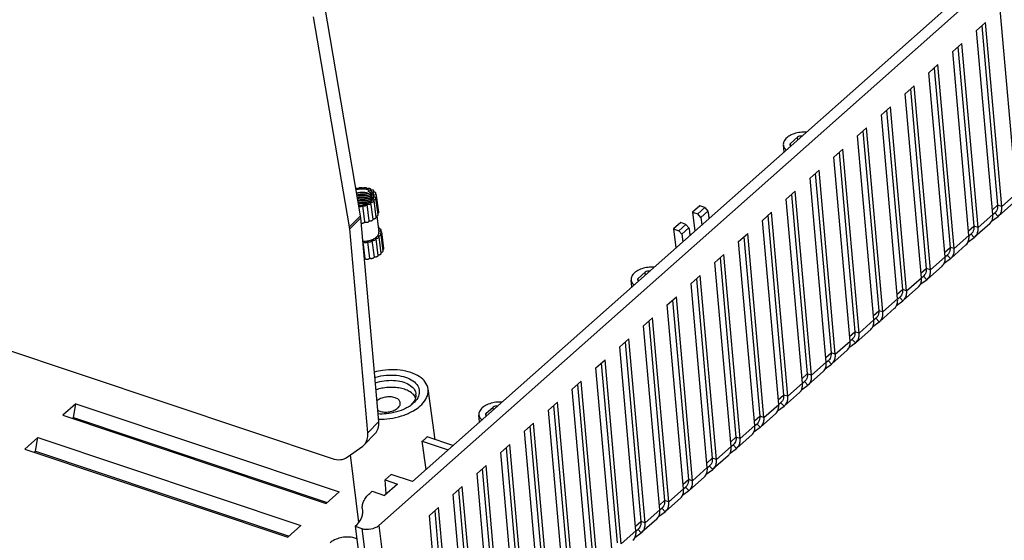
# Model space of a CAD drawing. Units: millimetres. Extents: x 1891 to 2772, y 5585 to 6197.
# Drawn here: x 2334 to 2411, y 5688 to 5729 of the extents above; entities that cross this region are included whole.
import ezdxf

# ---------------------------------------------------------------- set-up
doc = ezdxf.new("R2010")
doc.units = ezdxf.units.MM
doc.layers.add('02___PRT_ALL_AXES', color=7, linetype='Continuous')
doc.layers.add('06___PRT_ALL_SURFS', color=7, linetype='Continuous')

# ---------------------------------------------------------------- blocks, each defined once
blk = doc.blocks.new('u165')
at = {"color": 7, "linetype": 'Continuous'}
for p, q in [((148.594, 7.223), (55.585, -75.251)), ((58.618, -71.292), (143.483, 3.96)), ((-89.418, -22.117), (51.38, -69.214)), ((53.94, -47.361), (50.711, -28.48)), ((52.946, -48.337), (49.71, -29.42)), ((92.674, -40.833), (93.317, -40.263)), ((93.348, -40.497), (93.317, -40.263)), ((92.103, -41.6), (92.036, -40.977)), ((92.712, -41.069), (92.674, -40.833)), ((54.887, -45.039), (54.882, -45.001)), ((55.166, -45.217), (55.155, -45.135)), ((54.878, -46.055), (54.936, -46.008)), ((54.964, -45.67), (54.974, -45.721)), ((55.35, -47.465), (55.156, -45.975)), ((55.35, -45.474), (55.33, -45.319)), ((55.524, -47.251), (55.33, -45.761)), ((55.584, -47.024), (55.39, -45.535)), ((54.336, -47.91), (54.142, -46.421)), ((54.734, -47.801), (54.54, -46.311)), ((54.883, -46.157), (54.878, -46.139)), ((55.077, -47.647), (54.883, -46.157)), ((84.505, -46.452), (83.862, -47.022)), ((84.334, -47.18), (84.977, -46.61)), ((84.977, -46.61), (84.505, -46.452)), ((84.602, -47.499), (85.248, -46.926)), ((84.977, -46.61), (85.248, -46.926)), ((52.946, -48.337), (53.94, -47.361)), ((52.969, -48.518), (53.963, -47.542)), ((55.582, -65.885), (53.963, -47.542)), ((83.862, -47.022), (84.334, -47.18)), ((83.862, -47.022), (84.059, -48.733)), ((84.602, -47.499), (84.334, -47.18)), ((84.602, -47.499), (84.691, -48.173)), ((54.591, -66.895), (52.969, -48.518)), ((55.582, -48.412), (55.592, -48.494)), ((55.757, -48.596), (55.777, -48.751)), ((82.791, -47.972), (82.148, -48.542)), ((82.148, -48.542), (82.62, -48.7)), ((82.148, -48.542), (82.344, -50.253)), ((82.62, -48.7), (83.263, -48.13)), ((82.888, -49.019), (82.62, -48.7)), ((83.263, -48.13), (82.791, -47.972)), ((82.888, -49.019), (83.534, -48.447)), ((83.263, -48.13), (83.534, -48.447)), ((54.967, -49.588), (55.161, -51.078)), ((55.305, -49.416), (55.31, -49.435)), ((55.31, -49.434), (55.504, -50.924)), ((55.582, -49.253), (55.776, -50.742)), ((55.757, -49.038), (55.951, -50.528)), ((55.817, -48.812), (56.011, -50.302)), ((82.888, -49.019), (82.976, -49.693)), ((54.171, -49.899), (54.344, -51.224)), ((54.568, -49.698), (54.762, -51.187)), ((78.388, -53.762), (78.32, -53.139)), ((78.958, -52.995), (79.601, -52.425)), ((78.996, -53.231), (78.958, -52.995)), ((79.632, -52.658), (79.601, -52.425)), ((60.674, -67.524), (60.029, -62.95)), ((58.669, -64.266), (58.528, -64.382)), ((65.243, -65.157), (65.886, -64.587)), ((65.917, -64.82), (65.886, -64.587)), ((64.673, -65.924), (64.605, -65.301)), ((65.281, -65.392), (65.243, -65.157)), ((54.591, -66.895), (55.582, -65.885)), ((54.269, -67.985), (55.26, -66.974)), ((62.267, -68.057), (59.932, -67.276)), ((52.732, -69.113), (54.14, -68.096)), ((54.14, -68.096), (54.27, -67.984)), ((59.503, -67.656), (61.838, -68.437)), ((59.844, -70.205), (59.503, -67.656)), ((53.782, -74.988), (53.053, -68.881)), ((56.705, -70.652), (56.147, -71.146)), ((58.618, -71.292), (56.705, -70.652)), ((57.268, -71.521), (56.111, -72.547)), ((56.147, -71.146), (57.268, -71.521)), ((56.259, -72.415), (56.147, -71.146)), ((54.776, -72.362), (54.99, -72.172)), ((54.99, -72.172), (56.111, -72.547)), ((54.135, -73.939), (54.107, -73.735)), ((53.468, -75.327), (54.058, -75.524)), ((53.468, -75.327), (55.743, -93.736)), ((55.585, -75.251), (57.928, -94.208)), ((54.058, -75.524), (56.401, -94.482))]:
    blk.add_line(p, q, dxfattribs=at)
for centre, radius, start, end in [((54.961, -45.425), 0.394, 100.8369, 102.27728), ((55.136, -45.587), 0.372, 85.48539, 91.94141), ((54.038, -47.002), 1.74, 98.03809, 104.89837), ((54.11, -47.412), 1.909, 86.21367, 86.58561), ((54.187, -45.314), 1.009, 310.43715, 311.46479), ((54.136, -45.092), 1.216, 305.48678, 306.88176), ((54.213, -45.343), 0.97, 311.46011, 313.07179), ((54.161, -45.126), 1.174, 306.88539, 307.68682), ((54.232, -45.364), 0.942, 313.07863, 313.31757), ((54.276, -45.409), 0.879, 313.26914, 317.83416), ((54.299, -45.288), 0.961, 311.50064, 316.45531), ((54.571, -45.84), 0.416, 23.60397, 25.31101), ((54.58, -45.836), 0.406, 16.2651, 23.62906), ((54.596, -45.831), 0.389, 11.59153, 16.24903), ((54.588, -45.771), 0.389, 2.61748, 7.41191), ((55.563, -48.861), 0.369, 85.47966, 90.9551), ((58.087, -63.505), 0.85, 0.47052, 5.43883), ((56.633, -61.909), 3.116, 302.40131, 305.28119), ((56.763, -62.093), 2.891, 305.28976, 307.63782), ((52.903, -74.07), 1.238, 3.3067, 6.05065), ((52.922, -74.069), 1.219, 354.2309, 3.32999)]:
    blk.add_arc(centre, radius, start, end, dxfattribs=at)
for centre, major_axis, ratio, start_param, end_param in [((93.553, -40.342), (0.291, 0.038), 0.574213, 0.86858, 2.439072), ((92.91, -40.912), (0.291, 0.038), 0.573868, 2.439276, 4.009768), ((51.884, -46.76), (1.708, -1.921), 0.624924, 0.699468, 0.786614), ((50.89, -47.736), (1.708, -1.921), 0.624924, 0.699468, 0.786614), ((79.838, -52.504), (0.291, 0.038), 0.574213, 0.86858, 2.439072), ((79.195, -53.074), (0.291, 0.038), 0.573868, 2.439276, 4.009768), ((66.122, -64.666), (0.291, 0.038), 0.574213, 0.86858, 2.439072), ((65.479, -65.236), (0.291, 0.038), 0.573868, 2.439276, 4.009768), ((53.502, -65.1), (1.708, -1.923), 0.624197, 0.043905, 0.69934), ((52.511, -66.11), (1.708, -1.923), 0.624197, 0.043905, 0.69934), ((51.105, -67.125), (-1.704, 1.926), 0.624368, -3.965828, -3.203347), ((54.7, -74.953), (1.092, 0.142), 0.575118, -2.271951, -0.703057)]:
    blk.add_ellipse(centre, major_axis=major_axis, ratio=ratio, start_param=start_param, end_param=end_param, dxfattribs=at)
for points, start_tangent, end_tangent in [([(94.097, -39.818), (93.843, -39.813), (93.279, -39.885), (92.755, -40.066), (92.346, -40.331)], (-0.997715, 0.06757), (-0.748212, -0.663459)), ([(92.346, -40.331), (92.096, -40.65), (92.036, -40.977)], (-0.748212, -0.663459), (0.107384, -0.994218)), ([(92.036, -40.977), (92.037, -40.986), (92.174, -41.293), (92.308, -41.424)], (0.107384, -0.994218), (0.78789, -0.615816)), ([(53.722, -44.923), (53.682, -44.906), (53.636, -44.895), (53.585, -44.891), (53.532, -44.895), (53.518, -44.897)], (-0.867823, 0.496874), (-0.985887, -0.167413)), ([(54.902, -45.139), (54.808, -45.086), (54.66, -45.026), (54.494, -44.981), (54.314, -44.953), (54.125, -44.944), (53.931, -44.952), (53.737, -44.977), (53.548, -45.02), (53.54, -45.022)], (-0.841554, 0.540173), (-0.962927, -0.269763)), ([(54.14, -44.886), (54.114, -44.862), (54.078, -44.843), (54.033, -44.83), (53.984, -44.823), (53.931, -44.825), (53.878, -44.833), (53.829, -44.848), (53.784, -44.868), (53.748, -44.894), (53.722, -44.923)], (-0.622509, 0.782612), (-0.571826, -0.820375)), ([(54.539, -44.927), (54.528, -44.898), (54.505, -44.872), (54.472, -44.851), (54.43, -44.835), (54.382, -44.827), (54.33, -44.825), (54.277, -44.831), (54.226, -44.843), (54.18, -44.862), (54.14, -44.886)], (-0.161798, 0.986824), (-0.80093, -0.598758)), ([(54.882, -45.001), (54.876, -44.979), (54.857, -44.952), (54.828, -44.929), (54.789, -44.912), (54.743, -44.901), (54.692, -44.896), (54.639, -44.9), (54.587, -44.91), (54.539, -44.927)], (-0.130892, 0.991397), (-0.918172, -0.396182)), ([(54.625, -45.123), (54.761, -45.185), (54.876, -45.259), (54.924, -45.3)], (0.935662, -0.352898), (0.732277, -0.681007)), ([(54.964, -45.67), (54.955, -45.57), (54.926, -45.47), (54.878, -45.375), (54.812, -45.284), (54.727, -45.2), (54.625, -45.123)], (0.004528, 0.99999), (-0.834639, 0.550797)), ([(54.877, -45.04), (54.883, -45.009), (54.882, -45.001)], (0.350076, 0.936721), (-0.130892, 0.991397)), ([(55.155, -45.135), (55.153, -45.124), (55.138, -45.095), (55.112, -45.071), (55.076, -45.051), (55.032, -45.038), (54.982, -45.031), (54.93, -45.032), (54.887, -45.038)], (-0.127795, 0.991801), (-0.982164, -0.188024)), ([(54.995, -45.95), (55.037, -45.902), (55.112, -45.791), (55.157, -45.678), (55.172, -45.564), (55.157, -45.452), (55.111, -45.346), (55.037, -45.248), (54.935, -45.161), (54.902, -45.139)], (0.688093, 0.725622), (-0.841554, 0.540173)), ([(55.124, -45.215), (55.145, -45.185), (55.155, -45.154), (55.155, -45.135)], (0.683848, 0.729625), (-0.127795, 0.991801)), ([(55.33, -45.319), (55.33, -45.318), (55.319, -45.289), (55.297, -45.263), (55.265, -45.242), (55.223, -45.226), (55.175, -45.217), (55.166, -45.216)], (-0.128603, 0.991696), (-0.996818, 0.079707)), ([(54.193, -45.268), (54.121, -45.266), (53.928, -45.271), (53.736, -45.294), (53.591, -45.324)], (-0.998226, 0.059542), (-0.970573, -0.240808)), ([(54.582, -45.527), (54.445, -45.484), (54.297, -45.456), (54.141, -45.442), (53.98, -45.442), (53.82, -45.457), (53.665, -45.486), (53.621, -45.497)], (-0.935367, 0.353677), (-0.967349, -0.253448)), ([(53.631, -45.556), (53.705, -45.538), (53.87, -45.511), (54.04, -45.5), (54.208, -45.505), (54.224, -45.506)], (0.967702, 0.252097), (0.996101, -0.088216)), ([(54.224, -45.507), (54.029, -45.505), (53.834, -45.522), (53.643, -45.557), (53.632, -45.56)], (-0.998225, 0.059561), (-0.97179, -0.235849)), ([(54.927, -45.968), (54.896, -45.936), (54.799, -45.858), (54.68, -45.793), (54.543, -45.741), (54.392, -45.705), (54.231, -45.684), (54.063, -45.679), (53.893, -45.69), (53.728, -45.717), (53.661, -45.733)], (-0.662466, 0.749092), (-0.968792, -0.247873)), ([(53.671, -45.792), (53.736, -45.777), (53.901, -45.75), (54.07, -45.738), (54.239, -45.743), (54.255, -45.744)], (0.969151, 0.246468), (0.996101, -0.088215)), ([(54.255, -45.745), (54.138, -45.742), (53.943, -45.751), (53.749, -45.779), (53.672, -45.796)], (-0.998222, 0.059602), (-0.972933, -0.231086)), ([(54.824, -46.093), (54.71, -46.031), (54.574, -45.98), (54.423, -45.943), (54.262, -45.922), (54.094, -45.917), (53.924, -45.928), (53.759, -45.955), (53.701, -45.969)], (-0.838421, 0.545023), (-0.970211, -0.242261)), ([(53.712, -46.028), (53.767, -46.015), (53.932, -45.988), (54.101, -45.977), (54.269, -45.981), (54.286, -45.983)], (0.970559, 0.240862), (0.996101, -0.088215)), ([(54.286, -45.983), (54.247, -45.982), (54.052, -45.983), (53.857, -46.004), (53.712, -46.032)], (-0.998228, 0.05951), (-0.974057, -0.226303)), ([(53.775, -46.4), (53.932, -46.392), (54.126, -46.366), (54.316, -46.323), (54.495, -46.264), (54.661, -46.191), (54.809, -46.104), (54.842, -46.082)], (0.999917, 0.012907), (0.814196, 0.58059)), ([(54.964, -45.67), (54.926, -45.583), (54.865, -45.502), (54.781, -45.43), (54.677, -45.368), (54.555, -45.318), (54.418, -45.282), (54.27, -45.259), (54.114, -45.251), (53.954, -45.257), (53.795, -45.279)], (-0.269988, 0.962864), (-0.984341, -0.176277)), ([(53.795, -45.279), (53.955, -45.263), (54.117, -45.263), (54.193, -45.268)], (0.990233, 0.13942), (0.996098, -0.088252)), ([(54.193, -45.268), (54.273, -45.277), (54.422, -45.306), (54.559, -45.348)], (0.996098, -0.088252), (0.935367, -0.353677)), ([(54.224, -45.506), (54.369, -45.526), (54.52, -45.563), (54.656, -45.614), (54.775, -45.68), (54.873, -45.757), (54.947, -45.846), (54.965, -45.875)], (0.996101, -0.088216), (0.486331, -0.873774)), ([(54.255, -45.744), (54.4, -45.764), (54.551, -45.801), (54.687, -45.852), (54.806, -45.918), (54.903, -45.995), (54.91, -46.001)], (0.996101, -0.088215), (0.709805, -0.704398)), ([(54.286, -45.983), (54.43, -46.002), (54.582, -46.039), (54.718, -46.091), (54.778, -46.121)], (0.996101, -0.088215), (0.876979, -0.480529)), ([(54.947, -45.662), (54.886, -45.567), (54.8, -45.482), (54.69, -45.408), (54.559, -45.348)], (-0.427515, 0.904008), (-0.935367, 0.353677)), ([(54.97, -45.84), (54.956, -45.814), (54.894, -45.727), (54.809, -45.65), (54.704, -45.582), (54.582, -45.527)], (-0.428949, 0.903329), (-0.935367, 0.353677)), ([(54.878, -46.139), (54.931, -46.137), (54.983, -46.129), (55.033, -46.114), (55.077, -46.092), (55.113, -46.067), (55.139, -46.038), (55.153, -46.007), (55.156, -45.976), (55.156, -45.975)], (0.999062, -0.043307), (-0.129241, 0.991613)), ([(54.963, -45.877), (54.961, -45.885), (54.916, -45.993), (54.879, -46.05)], (-0.256763, -0.966474), (-0.5811, -0.813832)), ([(54.924, -45.3), (54.968, -45.345), (55.034, -45.441), (55.073, -45.543), (55.085, -45.648), (55.068, -45.757), (55.023, -45.866), (54.951, -45.972), (54.927, -45.999)], (0.732277, -0.681007), (-0.670638, -0.741785)), ([(54.977, -45.753), (54.977, -45.776), (54.963, -45.877)], (0.045635, -0.998958), (-0.256763, -0.966474)), ([(55.124, -45.92), (55.176, -45.91), (55.224, -45.892), (55.265, -45.869), (55.298, -45.842), (55.32, -45.813), (55.33, -45.781), (55.33, -45.761)], (0.990163, 0.139918), (-0.127446, 0.991846)), ([(55.156, -45.975), (55.146, -45.947), (55.124, -45.92)], (-0.129241, 0.991613), (-0.746631, 0.665238)), ([(55.253, -45.435), (55.289, -45.409), (55.314, -45.38), (55.328, -45.349), (55.33, -45.319)], (0.858273, 0.513194), (-0.128603, 0.991696)), ([(55.351, -45.473), (55.338, -45.464), (55.299, -45.446), (55.253, -45.435)], (-0.797687, 0.603072), (-0.986941, 0.161085)), ([(55.254, -45.678), (55.299, -45.659), (55.338, -45.634), (55.367, -45.606), (55.385, -45.576), (55.391, -45.545), (55.39, -45.535)], (0.947469, 0.319847), (-0.130926, 0.991392)), ([(55.33, -45.761), (55.328, -45.751), (55.314, -45.722), (55.289, -45.698), (55.254, -45.678)], (-0.127446, 0.991846), (-0.920919, 0.389754)), ([(55.39, -45.535), (55.385, -45.515), (55.367, -45.487), (55.351, -45.473)], (-0.130926, 0.991392), (-0.797687, 0.603072)), ([(54.602, -46.217), (54.454, -46.181), (54.293, -46.16), (54.124, -46.155), (53.955, -46.167), (53.79, -46.194), (53.742, -46.205)], (-0.956654, 0.291226), (-0.971589, -0.236674)), ([(53.752, -46.264), (53.798, -46.253), (53.963, -46.226), (54.133, -46.215), (54.302, -46.22), (54.317, -46.221)], (0.971927, 0.235282), (0.996101, -0.088216)), ([(54.317, -46.222), (54.161, -46.219), (53.966, -46.232), (53.774, -46.264), (53.753, -46.268)], (-0.99822, 0.059639), (-0.975184, -0.221394)), ([(53.793, -46.503), (53.83, -46.514), (53.88, -46.52), (53.932, -46.519), (53.985, -46.511), (54.035, -46.496), (54.079, -46.475), (54.115, -46.45), (54.142, -46.421)], (0.93999, -0.341203), (0.571826, 0.820375)), ([(54.142, -46.421), (54.181, -46.438), (54.227, -46.449), (54.279, -46.452), (54.331, -46.449), (54.383, -46.438), (54.432, -46.421), (54.473, -46.398), (54.506, -46.372), (54.529, -46.342), (54.54, -46.311)], (0.867823, -0.496874), (0.155753, 0.987796)), ([(54.317, -46.221), (54.463, -46.241), (54.518, -46.252)], (0.996101, -0.088216), (0.975179, -0.221418)), ([(54.54, -46.311), (54.588, -46.319), (54.64, -46.32), (54.693, -46.314), (54.744, -46.301), (54.79, -46.282), (54.829, -46.258), (54.859, -46.23), (54.877, -46.2), (54.884, -46.168), (54.883, -46.157)], (0.96852, -0.248936), (-0.129455, 0.991585)), ([(85.248, -46.926), (85.298, -47.296), (85.338, -47.598)], (0.144023, -0.989574), (0.138718, -0.990332)), ([(54.336, -47.91), (54.371, -47.926), (54.413, -47.937), (54.458, -47.942), (54.506, -47.94), (54.554, -47.933), (54.6, -47.921), (54.641, -47.903), (54.677, -47.881), (54.705, -47.856), (54.724, -47.829), (54.734, -47.801)], (0.867823, -0.496874), (0.155753, 0.987796)), ([(54.734, -47.801), (54.778, -47.808), (54.825, -47.81), (54.873, -47.806), (54.92, -47.796), (54.964, -47.781), (55.003, -47.761), (55.035, -47.738), (55.059, -47.711), (55.073, -47.684), (55.078, -47.655), (55.077, -47.647)], (0.96852, -0.248936), (-0.129805, 0.99154)), ([(55.075, -47.628), (55.12, -47.627), (55.168, -47.62), (55.214, -47.608), (55.256, -47.59), (55.292, -47.569), (55.32, -47.543), (55.339, -47.516), (55.349, -47.488), (55.35, -47.465)], (0.999331, -0.03658), (-0.127661, 0.991818)), ([(55.342, -47.406), (55.365, -47.4), (55.41, -47.385), (55.449, -47.366), (55.481, -47.342), (55.505, -47.316), (55.52, -47.288), (55.525, -47.26), (55.524, -47.251)], (0.979885, 0.199561), (-0.130232, 0.991483)), ([(55.51, -47.139), (55.525, -47.129), (55.554, -47.104), (55.574, -47.076), (55.584, -47.048), (55.584, -47.024)], (0.852612, 0.522545), (-0.127868, 0.991791)), ([(54.003, -47.998), (54.011, -48), (54.055, -48.008), (54.102, -48.01), (54.151, -48.006), (54.198, -47.996), (54.241, -47.98), (54.28, -47.96), (54.312, -47.937), (54.336, -47.91)], (0.961723, -0.274023), (0.571826, 0.820375)), ([(55.539, -48.348), (55.552, -48.359), (55.571, -48.382), (55.581, -48.409), (55.582, -48.412)], (0.813585, -0.581446), (0.127923, -0.991784)), ([(55.582, -48.412), (55.581, -48.437), (55.57, -48.465), (55.557, -48.485)], (0.127923, -0.991784), (-0.63873, -0.769431)), ([(55.592, -48.493), (55.598, -48.494), (55.642, -48.501), (55.681, -48.514), (55.713, -48.532), (55.738, -48.554), (55.752, -48.579), (55.757, -48.596)], (0.996835, -0.079503), (0.130149, -0.991495)), ([(55.757, -48.596), (55.757, -48.606), (55.752, -48.635), (55.737, -48.663), (55.713, -48.689), (55.68, -48.712)], (0.130149, -0.991495), (-0.858273, -0.513194)), ([(55.68, -48.712), (55.722, -48.722), (55.758, -48.738), (55.777, -48.75)], (0.986941, -0.161085), (0.798612, -0.601847)), ([(55.777, -48.75), (55.787, -48.758), (55.806, -48.781), (55.817, -48.808), (55.817, -48.812)], (0.798612, -0.601847), (0.127868, -0.991791)), ([(83.534, -48.447), (83.584, -48.817), (83.624, -49.119)], (0.144023, -0.989574), (0.138718, -0.990332)), ([(54.967, -49.588), (54.957, -49.616), (54.938, -49.644), (54.91, -49.669), (54.874, -49.691), (54.833, -49.708), (54.787, -49.721), (54.739, -49.728), (54.691, -49.729), (54.645, -49.724), (54.604, -49.714), (54.568, -49.698)], (-0.155753, -0.987796), (-0.867823, 0.496874)), ([(55.31, -49.435), (55.311, -49.443), (55.306, -49.471), (55.292, -49.499), (55.268, -49.525), (55.236, -49.549), (55.197, -49.569), (55.153, -49.584), (55.105, -49.594), (55.057, -49.598), (55.01, -49.596), (54.967, -49.588)], (0.129805, -0.99154), (-0.96852, 0.248936)), ([(55.582, -49.253), (55.582, -49.276), (55.572, -49.304), (55.553, -49.331), (55.524, -49.356), (55.489, -49.378), (55.447, -49.395), (55.401, -49.408), (55.353, -49.415), (55.305, -49.416)], (0.127661, -0.991818), (-0.999062, 0.043307)), ([(55.757, -49.038), (55.758, -49.047), (55.753, -49.076), (55.738, -49.104), (55.714, -49.13), (55.682, -49.153), (55.642, -49.173), (55.598, -49.188), (55.551, -49.198)], (0.130232, -0.991483), (-0.990163, -0.139918)), ([(55.551, -49.198), (55.571, -49.221), (55.582, -49.248), (55.582, -49.253)], (0.746631, -0.665238), (0.127661, -0.991818)), ([(55.817, -48.812), (55.817, -48.836), (55.807, -48.864), (55.787, -48.891), (55.758, -48.916), (55.722, -48.938), (55.68, -48.955)], (0.127868, -0.991791), (-0.947469, -0.319847)), ([(55.68, -48.955), (55.713, -48.973), (55.737, -48.995), (55.753, -49.02), (55.757, -49.038)], (0.920919, -0.389754), (0.130232, -0.991483)), ([(54.568, -49.698), (54.545, -49.724), (54.513, -49.748), (54.474, -49.768), (54.43, -49.783), (54.383, -49.793), (54.335, -49.797), (54.288, -49.796), (54.244, -49.788), (54.205, -49.775), (54.173, -49.757), (54.157, -49.742)], (-0.571826, -0.820375), (-0.695082, 0.718931)), ([(55.951, -50.528), (55.951, -50.548), (55.941, -50.579), (55.919, -50.609), (55.886, -50.636), (55.845, -50.659), (55.797, -50.676), (55.769, -50.683)], (0.127446, -0.991846), (-0.979883, -0.199572)), ([(56.011, -50.302), (56.012, -50.311), (56.006, -50.342), (55.988, -50.373), (55.959, -50.401), (55.937, -50.416)], (0.130926, -0.991392), (-0.852551, -0.522644)), ([(54.344, -51.224), (54.305, -51.248), (54.291, -51.254)], (-0.80093, -0.598758), (-0.915178, -0.403051)), ([(54.762, -51.187), (54.736, -51.216), (54.7, -51.242), (54.656, -51.263), (54.606, -51.277), (54.553, -51.286), (54.501, -51.287), (54.451, -51.28), (54.407, -51.267), (54.37, -51.248), (54.344, -51.224)], (-0.571826, -0.820375), (-0.622509, 0.782612)), ([(55.161, -51.078), (55.15, -51.109), (55.127, -51.138), (55.094, -51.165), (55.052, -51.188), (55.004, -51.205), (54.952, -51.215), (54.899, -51.219), (54.848, -51.215), (54.802, -51.205), (54.762, -51.187)], (-0.155753, -0.987796), (-0.867823, 0.496874)), ([(55.504, -50.924), (55.505, -50.935), (55.498, -50.966), (55.479, -50.997), (55.45, -51.025), (55.411, -51.049), (55.365, -51.068), (55.314, -51.081), (55.261, -51.087), (55.209, -51.086), (55.161, -51.078)], (0.129455, -0.991585), (-0.96852, 0.248936)), ([(55.776, -50.742), (55.776, -50.743), (55.774, -50.774), (55.759, -50.804), (55.734, -50.834), (55.698, -50.859), (55.654, -50.88), (55.604, -50.895), (55.552, -50.904), (55.502, -50.905)], (0.129241, -0.991613), (-0.99933, 0.036594)), ([(80.382, -51.98), (80.127, -51.975), (79.564, -52.047), (79.039, -52.228), (78.63, -52.493)], (-0.997715, 0.06757), (-0.748212, -0.663459)), ([(78.63, -52.493), (78.381, -52.812), (78.32, -53.139)], (-0.748212, -0.663459), (0.107384, -0.994218)), ([(78.32, -53.139), (78.321, -53.148), (78.458, -53.454), (78.593, -53.585)], (0.107384, -0.994218), (0.78789, -0.615816)), ([(60.028, -62.95), (59.943, -62.637), (59.548, -62.083), (58.893, -61.647), (58.013, -61.353), (57.003, -61.232), (55.918, -61.29), (55.186, -61.434)], (-0.140156, 0.990129), (-0.968706, -0.248212)), ([(55.229, -61.911), (55.321, -61.885), (56.246, -61.719), (57.171, -61.724), (58.005, -61.898), (58.667, -62.224), (59.093, -62.671), (59.239, -63.195), (59.093, -63.745)], (0.958754, 0.284236), (-0.4676, -0.88394)), ([(55.27, -62.396), (55.467, -62.337), (56.277, -62.192), (57.105, -62.196), (57.842, -62.35), (58.428, -62.639), (58.808, -63.039), (58.933, -63.424)], (0.950711, 0.310077), (0.09443, -0.995531)), ([(58.52, -63.291), (58.132, -63.068), (57.663, -62.911), (57.123, -62.824), (56.55, -62.812), (55.993, -62.872), (55.477, -62.991), (55.329, -63.038)], (-0.801098, 0.598533), (-0.94802, -0.318211)), ([(59.318, -64.483), (59.821, -63.885), (60.035, -63.25), (60.028, -62.95)], (0.748212, 0.663459), (-0.140156, 0.990129)), ([(57.526, -64.185), (57.517, -64.143), (57.359, -63.909), (57.05, -63.742), (56.636, -63.667), (56.181, -63.696), (55.753, -63.825), (55.419, -64.034)], (-0.147673, 0.989036), (-0.748212, -0.663459)), ([(58.891, -63.713), (58.798, -63.564), (58.52, -63.291)], (-0.45558, 0.890195), (-0.801098, 0.598533)), ([(59.093, -63.745), (58.669, -64.266)], (-0.4676, -0.88394), (-0.748212, -0.663459)), ([(58.937, -63.498), (58.807, -63.99)], (0.007849, -0.999969), (-0.468358, -0.883539)), ([(55.482, -64.871), (55.678, -64.958), (56.092, -65.032), (56.547, -65.003), (56.975, -64.874), (57.309, -64.666)], (0.863834, -0.503776), (0.748212, 0.663459)), ([(58.303, -64.54), (58.008, -64.707), (57.174, -65.027), (56.249, -65.193), (55.519, -65.204)], (-0.844123, -0.53615), (-0.998253, 0.05908)), ([(57.309, -64.666), (57.499, -64.409), (57.526, -64.185)], (0.748212, 0.663459), (-0.147673, 0.989036)), ([(58.637, -64.24), (58.514, -64.373)], (-0.640771, -0.767732), (-0.712577, -0.701594)), ([(58.807, -63.99), (58.637, -64.24)], (-0.468358, -0.883539), (-0.640771, -0.767732)), ([(58.738, -64.901), (59.318, -64.483)], (0.860718, 0.509082), (0.748212, 0.663459)), ([(64.915, -64.655), (64.665, -64.973), (64.605, -65.301)], (-0.748212, -0.663459), (0.107384, -0.994218)), ([(66.666, -64.141), (66.412, -64.136), (65.848, -64.208), (65.324, -64.389), (64.915, -64.655)], (-0.997715, 0.06757), (-0.748212, -0.663459)), ([(55.57, -65.682), (56.577, -65.621), (57.623, -65.389), (58.567, -64.998), (58.738, -64.901)], (0.999827, -0.018602), (0.860718, 0.509082)), ([(64.605, -65.301), (64.606, -65.31), (64.743, -65.616), (64.877, -65.747)], (0.107384, -0.994218), (0.78789, -0.615816)), ([(59.732, -67.471), (59.802, -67.407), (59.868, -67.342), (59.932, -67.276)], (0.748212, 0.663459), (0.681966, 0.731384)), ([(59.503, -67.656), (59.582, -67.595), (59.659, -67.534), (59.732, -67.471)], (0.802186, 0.597074), (0.748212, 0.663459)), ([(54.108, -73.735), (54.102, -73.658), (54.112, -73.469), (54.221, -73.088), (54.445, -72.715), (54.776, -72.362)], (-0.103822, 0.994596), (0.748212, 0.663459)), ([(53.468, -75.327), (54.023, -74.601), (54.132, -74.22), (54.135, -74.192)], (0.748212, 0.663459), (0.101089, 0.994877)), ([(53.613, -76.451), (53.25, -76.342), (52.696, -76.298), (52.133, -76.37), (51.608, -76.551), (51.199, -76.817)], (-0.920465, 0.390824), (-0.748212, -0.663459))]:
    blk.add_spline(points, degree=3, dxfattribs=dict(at, start_tangent=start_tangent, end_tangent=end_tangent))
at = {"layer": '02___PRT_ALL_AXES', "color": 7, "linetype": 'Continuous'}
blk.add_line((55.413, -47.384), (55.595, -48.788), dxfattribs=at)
blk.add_arc((54.685, -48.52), 1.021, 311.56062, 312.68905, dxfattribs=at)
for points, start_tangent, end_tangent in [([(55.377, -49.271), (55.469, -49.174), (55.545, -49.057), (55.588, -48.937), (55.598, -48.817), (55.595, -48.788)], (0.735001, 0.678066), (-0.129725, 0.99155)), ([(55.362, -49.285), (55.229, -49.386), (55.071, -49.476), (54.895, -49.552), (54.703, -49.611), (54.502, -49.652), (54.298, -49.673), (54.151, -49.677)], (-0.748212, -0.663459), (-0.999934, 0.011475))]:
    blk.add_spline(points, degree=3, dxfattribs=dict(at, start_tangent=start_tangent, end_tangent=end_tangent))
at = {"layer": '06___PRT_ALL_SURFS', "color": 7, "linetype": 'Continuous'}
for p, q in [((113.047, -45.337), (111.584, -28.76)), ((109.441, -30.661), (110.258, -29.937)), ((111.72, -46.513), (110.258, -29.937)), ((110.904, -47.237), (109.441, -30.661)), ((109.916, -30.239), (111.342, -46.399)), ((107.298, -32.561), (108.115, -31.837)), ((109.577, -48.413), (108.115, -31.837)), ((108.761, -49.137), (107.298, -32.561)), ((107.773, -32.14), (109.199, -48.299)), ((105.155, -34.461), (105.971, -33.737)), ((106.618, -51.038), (105.155, -34.461)), ((105.63, -34.04), (107.056, -50.2)), ((107.434, -50.314), (105.971, -33.737)), ((103.012, -36.362), (103.828, -35.638)), ((104.474, -52.938), (103.012, -36.362)), ((103.487, -35.94), (104.913, -52.1)), ((105.291, -52.214), (103.828, -35.638)), ((100.869, -38.262), (101.685, -37.538)), ((101.344, -37.841), (102.77, -54)), ((103.148, -54.114), (101.685, -37.538)), ((102.331, -54.838), (100.869, -38.262)), ((98.726, -40.162), (99.542, -39.438)), ((99.201, -39.741), (100.627, -55.901)), ((101.005, -56.015), (99.542, -39.438)), ((100.188, -56.739), (98.726, -40.162)), ((96.583, -42.062), (97.399, -41.338)), ((97.058, -41.641), (98.484, -57.801)), ((98.862, -57.915), (97.399, -41.338)), ((98.045, -58.639), (96.583, -42.062)), ((94.44, -43.963), (95.256, -43.239)), ((96.719, -59.815), (95.256, -43.239)), ((95.902, -60.539), (94.44, -43.963)), ((94.915, -43.542), (96.341, -59.701)), ((92.297, -45.863), (93.113, -45.139)), ((94.576, -61.715), (93.113, -45.139)), ((93.759, -62.439), (92.297, -45.863)), ((92.772, -45.442), (94.198, -61.602)), ((111.72, -46.513), (113.047, -45.337)), ((110.867, -46.82), (111.342, -46.399)), ((111.72, -46.513), (111.342, -46.399)), ((112.77, -46.184), (111.443, -47.36)), ((90.154, -47.763), (90.97, -47.039)), ((91.616, -64.34), (90.154, -47.763)), ((90.629, -47.342), (92.055, -63.502)), ((92.433, -63.616), (90.97, -47.039)), ((109.577, -48.413), (110.904, -47.237)), ((110.804, -47.826), (111.385, -47.407)), ((110.91, -47.244), (111.129, -47.051)), ((111.385, -47.407), (111.084, -47.087)), ((111.385, -47.407), (111.443, -47.36)), ((108.724, -48.721), (109.199, -48.299)), ((109.577, -48.413), (109.199, -48.299)), ((110.627, -48.084), (109.3, -49.26)), ((88.011, -49.664), (88.827, -48.94)), ((89.473, -66.24), (88.011, -49.664)), ((88.486, -49.242), (89.911, -65.402)), ((90.29, -65.516), (88.827, -48.94)), ((107.434, -50.314), (108.761, -49.137)), ((108.661, -49.727), (109.242, -49.307)), ((108.767, -49.145), (108.986, -48.951)), ((109.242, -49.307), (108.941, -48.987)), ((109.242, -49.307), (109.3, -49.26)), ((106.581, -50.621), (107.056, -50.2)), ((107.434, -50.314), (107.056, -50.2)), ((108.484, -49.984), (107.157, -51.161)), ((85.868, -51.564), (86.684, -50.84)), ((86.343, -51.143), (87.768, -67.302)), ((88.147, -67.416), (86.684, -50.84)), ((105.291, -52.214), (106.618, -51.038)), ((106.518, -51.627), (107.099, -51.207)), ((106.624, -51.045), (106.843, -50.851)), ((107.099, -51.207), (106.798, -50.887)), ((107.099, -51.207), (107.157, -51.161)), ((87.33, -68.14), (85.868, -51.564)), ((104.438, -52.521), (104.913, -52.1)), ((105.291, -52.214), (104.913, -52.1)), ((106.341, -51.885), (105.014, -53.061)), ((83.725, -53.464), (84.541, -52.74)), ((84.2, -53.043), (85.625, -69.203)), ((86.004, -69.317), (84.541, -52.74)), ((103.148, -54.114), (104.474, -52.938)), ((104.375, -53.527), (104.956, -53.108)), ((104.481, -52.945), (104.7, -52.751)), ((104.956, -53.108), (104.655, -52.787)), ((104.956, -53.108), (105.014, -53.061)), ((85.187, -70.041), (83.725, -53.464)), ((102.295, -54.422), (102.77, -54)), ((103.148, -54.114), (102.77, -54)), ((104.198, -53.785), (102.871, -54.961)), ((81.582, -55.364), (82.398, -54.641)), ((82.057, -54.943), (83.482, -71.103)), ((83.861, -71.217), (82.398, -54.641)), ((101.005, -56.015), (102.331, -54.838)), ((102.338, -54.846), (102.557, -54.652)), ((102.813, -55.008), (102.512, -54.688)), ((102.813, -55.008), (102.871, -54.961)), ((83.044, -71.941), (81.582, -55.364)), ((102.055, -55.685), (100.728, -56.862)), ((102.232, -55.428), (102.813, -55.008)), ((79.439, -57.265), (80.255, -56.541)), ((81.717, -73.117), (80.255, -56.541)), ((98.862, -57.915), (100.188, -56.739)), ((100.152, -56.322), (100.627, -55.901)), ((100.195, -56.746), (100.414, -56.552)), ((100.67, -56.908), (100.369, -56.588)), ((101.005, -56.015), (100.627, -55.901)), ((80.901, -73.841), (79.439, -57.265)), ((79.914, -56.844), (81.339, -73.003)), ((99.912, -57.586), (98.585, -58.762)), ((100.089, -57.328), (100.67, -56.908)), ((100.67, -56.908), (100.728, -56.862)), ((77.295, -59.165), (78.112, -58.441)), ((79.574, -75.018), (78.112, -58.441)), ((98.009, -58.222), (98.484, -57.801)), ((98.052, -58.646), (98.271, -58.452)), ((98.527, -58.809), (98.226, -58.488)), ((98.862, -57.915), (98.484, -57.801)), ((78.758, -75.742), (77.295, -59.165)), ((77.771, -58.744), (79.196, -74.904)), ((96.719, -59.815), (98.045, -58.639)), ((97.946, -59.228), (98.527, -58.809)), ((98.527, -58.809), (98.585, -58.762)), ((95.866, -60.122), (96.341, -59.701)), ((96.719, -59.815), (96.341, -59.701)), ((97.769, -59.486), (96.442, -60.662)), ((75.152, -61.065), (75.969, -60.341)), ((76.615, -77.642), (75.152, -61.065)), ((75.627, -60.644), (77.053, -76.804)), ((77.431, -76.918), (75.969, -60.341)), ((94.576, -61.715), (95.902, -60.539)), ((95.803, -61.128), (96.384, -60.709)), ((95.909, -60.546), (96.128, -60.353)), ((96.384, -60.709), (96.083, -60.389)), ((96.384, -60.709), (96.442, -60.662)), ((93.722, -62.023), (94.198, -61.602)), ((94.576, -61.715), (94.198, -61.602)), ((95.626, -61.386), (94.299, -62.562)), ((73.009, -62.966), (73.826, -62.242)), ((74.472, -79.542), (73.009, -62.966)), ((73.484, -62.544), (74.91, -78.704)), ((75.288, -78.818), (73.826, -62.242)), ((92.433, -63.616), (93.759, -62.439)), ((93.66, -63.029), (94.241, -62.609)), ((93.766, -62.447), (93.984, -62.253)), ((94.241, -62.609), (93.94, -62.289)), ((94.241, -62.609), (94.299, -62.562)), ((91.579, -63.923), (92.055, -63.502)), ((92.433, -63.616), (92.055, -63.502)), ((93.483, -63.286), (92.156, -64.463)), ((28.289, -64.289), (27.118, -65.328)), ((28.081, -65.528), (28.289, -64.289)), ((28.289, -64.289), (52.005, -72.222)), ((70.866, -64.866), (71.683, -64.142)), ((71.341, -64.445), (72.767, -80.604)), ((73.145, -80.718), (71.683, -64.142)), ((90.29, -65.516), (91.616, -64.34)), ((91.517, -64.929), (92.098, -64.509)), ((91.623, -64.347), (91.841, -64.153)), ((92.098, -64.509), (91.797, -64.189)), ((92.098, -64.509), (92.156, -64.463)), ((27.118, -65.328), (50.834, -73.261)), ((27.981, -65.616), (28.081, -65.528)), ((28.081, -65.528), (50.933, -73.172)), ((72.329, -81.442), (70.866, -64.866)), ((89.436, -65.823), (89.911, -65.402)), ((90.29, -65.516), (89.911, -65.402)), ((91.34, -65.187), (90.013, -66.363)), ((68.723, -66.766), (69.54, -66.042)), ((69.198, -66.345), (70.624, -82.505)), ((71.002, -82.619), (69.54, -66.042)), ((88.147, -67.416), (89.473, -66.24)), ((89.374, -66.829), (89.955, -66.41)), ((89.48, -66.247), (89.698, -66.054)), ((89.955, -66.41), (89.654, -66.089)), ((89.955, -66.41), (90.013, -66.363)), ((24.86, -67.33), (23.689, -68.368)), ((24.652, -68.568), (24.86, -67.33)), ((24.86, -67.33), (48.576, -75.263)), ((70.186, -83.343), (68.723, -66.766)), ((87.293, -67.724), (87.768, -67.302)), ((88.147, -67.416), (87.768, -67.302)), ((89.197, -67.087), (87.87, -68.263)), ((66.58, -68.667), (67.397, -67.943)), ((67.055, -68.245), (68.481, -84.405)), ((68.859, -84.519), (67.397, -67.943)), ((86.004, -69.317), (87.33, -68.14)), ((87.337, -68.148), (87.555, -67.954)), ((87.812, -68.31), (87.511, -67.99)), ((87.812, -68.31), (87.87, -68.263)), ((23.689, -68.368), (47.405, -76.301)), ((24.552, -68.657), (24.652, -68.568)), ((24.652, -68.568), (47.505, -76.213)), ((68.043, -85.243), (66.58, -68.667)), ((87.053, -68.987), (85.727, -70.164)), ((87.231, -68.73), (87.812, -68.31)), ((64.437, -70.567), (65.254, -69.843)), ((66.716, -86.419), (65.254, -69.843)), ((83.861, -71.217), (85.187, -70.041)), ((85.15, -69.624), (85.625, -69.203)), ((85.194, -70.048), (85.412, -69.854)), ((85.669, -70.21), (85.367, -69.89)), ((86.004, -69.317), (85.625, -69.203)), ((65.9, -87.143), (64.437, -70.567)), ((64.912, -70.146), (66.338, -86.305)), ((84.91, -70.888), (83.584, -72.064)), ((85.088, -70.63), (85.669, -70.21)), ((85.669, -70.21), (85.727, -70.164)), ((62.294, -72.467), (63.111, -71.743)), ((64.573, -88.32), (63.111, -71.743)), ((83.007, -71.524), (83.482, -71.103)), ((83.051, -71.948), (83.269, -71.754)), ((83.526, -72.111), (83.224, -71.79)), ((83.861, -71.217), (83.482, -71.103)), ((52.005, -72.222), (50.834, -73.261)), ((63.757, -89.044), (62.294, -72.467)), ((62.769, -72.046), (64.195, -88.206)), ((81.717, -73.117), (83.044, -71.941)), ((82.945, -72.53), (83.526, -72.111)), ((83.526, -72.111), (83.584, -72.064)), ((80.864, -73.425), (81.339, -73.003)), ((81.717, -73.117), (81.339, -73.003)), ((82.767, -72.788), (81.441, -73.964)), ((60.151, -74.367), (60.968, -73.643)), ((61.613, -90.94), (60.151, -74.367)), ((60.626, -73.946), (62.052, -90.106)), ((62.43, -90.22), (60.968, -73.643)), ((79.574, -75.018), (80.901, -73.841)), ((80.802, -74.43), (81.383, -74.011)), ((80.908, -73.848), (81.126, -73.655)), ((81.383, -74.011), (81.081, -73.691)), ((81.383, -74.011), (81.441, -73.964)), ((48.576, -75.263), (47.405, -76.301)), ((78.721, -75.325), (79.196, -74.904)), ((79.574, -75.018), (79.196, -74.904)), ((80.624, -74.688), (79.298, -75.864)), ((77.431, -76.918), (78.758, -75.742)), ((78.658, -76.331), (79.239, -75.911)), ((78.765, -75.749), (78.983, -75.555)), ((79.239, -75.911), (78.938, -75.591)), ((79.239, -75.911), (79.298, -75.864))]:
    blk.add_line(p, q, dxfattribs=at)
for points, start_tangent, end_tangent in [([(111.342, -46.399), (111.33, -46.68), (111.242, -46.914), (111.129, -47.051)], (0.087886, -0.996131), (-0.746502, -0.665383)), ([(111.59, -47.183), (111.705, -46.879), (111.72, -46.513)], (0.519328, 0.854575), (-0.087886, 0.996131)), ([(110.627, -48.084), (110.774, -47.907), (110.888, -47.603)], (0.746503, 0.665382), (0.190858, 0.981618)), ([(110.888, -47.603), (110.904, -47.237)], (0.190858, 0.981618), (-0.087886, 0.996131)), ([(111.443, -47.36), (111.59, -47.183)], (0.746501, 0.665384), (0.519328, 0.854575)), ([(109.199, -48.299), (109.187, -48.581), (109.099, -48.815), (108.986, -48.951)], (0.087886, -0.996131), (-0.746502, -0.665383)), ([(109.447, -49.083), (109.562, -48.779), (109.577, -48.414)], (0.519328, 0.854575), (-0.087886, 0.996131)), ([(108.484, -49.984), (108.631, -49.807), (108.745, -49.503)], (0.746503, 0.665382), (0.190858, 0.981618)), ([(108.745, -49.503), (108.761, -49.138)], (0.190858, 0.981618), (-0.087886, 0.996131)), ([(109.3, -49.26), (109.447, -49.083)], (0.746501, 0.665384), (0.519328, 0.854575)), ([(107.056, -50.2), (107.044, -50.481), (106.956, -50.715), (106.843, -50.851)], (0.087886, -0.996131), (-0.746502, -0.665383)), ([(107.304, -50.984), (107.419, -50.679), (107.434, -50.314)], (0.519328, 0.854575), (-0.087886, 0.996131)), ([(106.341, -51.885), (106.488, -51.708), (106.602, -51.403)], (0.746503, 0.665382), (0.190858, 0.981618)), ([(106.602, -51.403), (106.618, -51.038)], (0.190858, 0.981618), (-0.087886, 0.996131)), ([(107.157, -51.161), (107.304, -50.984)], (0.746501, 0.665384), (0.519328, 0.854575)), ([(104.913, -52.1), (104.901, -52.381), (104.813, -52.615), (104.7, -52.751)], (0.087886, -0.996131), (-0.746502, -0.665383)), ([(105.161, -52.884), (105.275, -52.579), (105.291, -52.214)], (0.519328, 0.854575), (-0.087886, 0.996131)), ([(104.459, -53.303), (104.475, -52.938)], (0.190858, 0.981618), (-0.087886, 0.996131)), ([(105.014, -53.061), (105.161, -52.884)], (0.746501, 0.665384), (0.519328, 0.854575)), ([(102.77, -54), (102.758, -54.281), (102.67, -54.516), (102.557, -54.652)], (0.087886, -0.996131), (-0.746502, -0.665383)), ([(103.018, -54.784), (103.132, -54.48), (103.148, -54.114)], (0.519328, 0.854575), (-0.087886, 0.996131)), ([(104.198, -53.785), (104.345, -53.608), (104.459, -53.303)], (0.746503, 0.665382), (0.190858, 0.981618)), ([(102.316, -55.204), (102.332, -54.838)], (0.190858, 0.981618), (-0.087886, 0.996131)), ([(102.871, -54.961), (103.018, -54.784)], (0.746501, 0.665384), (0.519328, 0.854575)), ([(102.055, -55.685), (102.202, -55.508), (102.316, -55.204)], (0.746503, 0.665382), (0.190858, 0.981618)), ([(100.173, -57.104), (100.189, -56.739)], (0.190858, 0.981618), (-0.087886, 0.996131)), ([(100.627, -55.901), (100.615, -56.182), (100.527, -56.416), (100.414, -56.552)], (0.087886, -0.996131), (-0.746502, -0.665383)), ([(100.728, -56.861), (100.875, -56.684)], (0.746501, 0.665384), (0.519328, 0.854575)), ([(100.875, -56.684), (100.989, -56.38), (101.005, -56.015)], (0.519328, 0.854575), (-0.087886, 0.996131)), ([(99.912, -57.585), (100.059, -57.408), (100.173, -57.104)], (0.746503, 0.665382), (0.190858, 0.981618)), ([(98.484, -57.801), (98.471, -58.082), (98.384, -58.316), (98.271, -58.452)], (0.087886, -0.996131), (-0.746502, -0.665383)), ([(98.732, -58.585), (98.846, -58.28), (98.862, -57.915)], (0.519328, 0.854575), (-0.087886, 0.996131)), ([(97.769, -59.486), (97.916, -59.309), (98.03, -59.004)], (0.746503, 0.665382), (0.190858, 0.981618)), ([(98.03, -59.004), (98.046, -58.639)], (0.190858, 0.981618), (-0.087886, 0.996131)), ([(98.585, -58.762), (98.732, -58.585)], (0.746501, 0.665384), (0.519328, 0.854575)), ([(96.341, -59.701), (96.328, -59.982), (96.241, -60.216), (96.127, -60.353)], (0.087886, -0.996131), (-0.746502, -0.665383)), ([(96.589, -60.485), (96.703, -60.181), (96.719, -59.815)], (0.519328, 0.854575), (-0.087886, 0.996131)), ([(95.626, -61.386), (95.773, -61.209), (95.887, -60.905)], (0.746503, 0.665382), (0.190858, 0.981618)), ([(95.887, -60.905), (95.903, -60.539)], (0.190858, 0.981618), (-0.087886, 0.996131)), ([(96.442, -60.662), (96.589, -60.485)], (0.746501, 0.665384), (0.519328, 0.854575)), ([(94.198, -61.602), (94.185, -61.883), (94.098, -62.117), (93.984, -62.253)], (0.087886, -0.996131), (-0.746502, -0.665383)), ([(94.446, -62.385), (94.56, -62.081), (94.576, -61.716)], (0.519328, 0.854575), (-0.087886, 0.996131)), ([(93.483, -63.286), (93.63, -63.109), (93.744, -62.805)], (0.746503, 0.665382), (0.190858, 0.981618)), ([(93.744, -62.805), (93.76, -62.44)], (0.190858, 0.981618), (-0.087886, 0.996131)), ([(94.299, -62.562), (94.446, -62.385)], (0.746501, 0.665384), (0.519328, 0.854575)), ([(92.055, -63.502), (92.042, -63.783), (91.954, -64.017), (91.841, -64.153)], (0.087886, -0.996131), (-0.746502, -0.665383)), ([(92.303, -64.286), (92.417, -63.981), (92.433, -63.616)], (0.519328, 0.854575), (-0.087886, 0.996131)), ([(91.339, -65.187), (91.487, -65.01), (91.601, -64.705)], (0.746503, 0.665382), (0.190858, 0.981618)), ([(91.601, -64.705), (91.617, -64.34)], (0.190858, 0.981618), (-0.087886, 0.996131)), ([(92.156, -64.463), (92.303, -64.286)], (0.746501, 0.665384), (0.519328, 0.854575)), ([(89.911, -65.402), (89.899, -65.683), (89.811, -65.917), (89.698, -66.053)], (0.087886, -0.996131), (-0.746502, -0.665383)), ([(90.16, -66.186), (90.274, -65.882), (90.29, -65.516)], (0.519328, 0.854575), (-0.087886, 0.996131)), ([(89.458, -66.606), (89.474, -66.24)], (0.190858, 0.981618), (-0.087886, 0.996131)), ([(90.013, -66.363), (90.16, -66.186)], (0.746501, 0.665384), (0.519328, 0.854575)), ([(87.768, -67.302), (87.756, -67.583), (87.668, -67.818), (87.555, -67.954)], (0.087886, -0.996131), (-0.746502, -0.665383)), ([(88.017, -68.086), (88.131, -67.782), (88.147, -67.416)], (0.519328, 0.854575), (-0.087886, 0.996131)), ([(89.196, -67.087), (89.343, -66.91), (89.458, -66.606)], (0.746503, 0.665382), (0.190858, 0.981618)), ([(87.315, -68.506), (87.33, -68.14)], (0.190858, 0.981618), (-0.087886, 0.996131)), ([(87.87, -68.263), (88.017, -68.086)], (0.746501, 0.665384), (0.519328, 0.854575)), ([(87.053, -68.987), (87.2, -68.81), (87.315, -68.506)], (0.746503, 0.665382), (0.190858, 0.981618)), ([(85.172, -70.406), (85.187, -70.041)], (0.190858, 0.981618), (-0.087886, 0.996131)), ([(85.625, -69.203), (85.613, -69.484), (85.525, -69.718), (85.412, -69.854)], (0.087886, -0.996131), (-0.746502, -0.665383)), ([(85.727, -70.164), (85.874, -69.986)], (0.746501, 0.665384), (0.519328, 0.854575)), ([(85.874, -69.986), (85.988, -69.682), (86.004, -69.317)], (0.519328, 0.854575), (-0.087886, 0.996131)), ([(84.91, -70.888), (85.057, -70.711), (85.172, -70.406)], (0.746503, 0.665382), (0.190858, 0.981618)), ([(83.482, -71.103), (83.47, -71.384), (83.382, -71.618), (83.269, -71.754)], (0.087886, -0.996131), (-0.746502, -0.665383)), ([(83.731, -71.887), (83.845, -71.582), (83.861, -71.217)], (0.519328, 0.854575), (-0.087886, 0.996131)), ([(82.767, -72.788), (82.914, -72.611), (83.029, -72.306)], (0.746503, 0.665382), (0.190858, 0.981618)), ([(83.029, -72.306), (83.044, -71.941)], (0.190858, 0.981618), (-0.087886, 0.996131)), ([(83.584, -72.064), (83.731, -71.887)], (0.746501, 0.665384), (0.519328, 0.854575)), ([(81.339, -73.003), (81.327, -73.284), (81.239, -73.518), (81.126, -73.655)], (0.087886, -0.996131), (-0.746502, -0.665383)), ([(81.588, -73.787), (81.702, -73.483), (81.718, -73.117)], (0.519328, 0.854575), (-0.087886, 0.996131)), ([(80.624, -74.688), (80.771, -74.511), (80.886, -74.207)], (0.746503, 0.665382), (0.190858, 0.981618)), ([(80.886, -74.207), (80.901, -73.841)], (0.190858, 0.981618), (-0.087886, 0.996131)), ([(81.441, -73.964), (81.588, -73.787)], (0.746501, 0.665384), (0.519328, 0.854575)), ([(79.196, -74.904), (79.184, -75.185), (79.096, -75.419), (78.983, -75.555)], (0.087886, -0.996131), (-0.746502, -0.665383)), ([(79.445, -75.687), (79.559, -75.383), (79.575, -75.018)], (0.519328, 0.854575), (-0.087886, 0.996131)), ([(78.481, -76.588), (78.628, -76.411), (78.742, -76.107)], (0.746503, 0.665382), (0.190858, 0.981618)), ([(78.742, -76.107), (78.758, -75.742)], (0.190858, 0.981618), (-0.087886, 0.996131)), ([(79.298, -75.864), (79.445, -75.687)], (0.746501, 0.665384), (0.519328, 0.854575))]:
    blk.add_spline(points, degree=3, dxfattribs=dict(at, start_tangent=start_tangent, end_tangent=end_tangent))

msp = doc.modelspace()

# ---------------------------------------------------------------- block references
at = {"xscale": 0.8730000000000473, "yscale": 0.8729999999995925, "zscale": 0.873}
msp.add_blockref('u165', (2313.657, 5755.068), dxfattribs=at)

doc.saveas('drawing.dxf')
